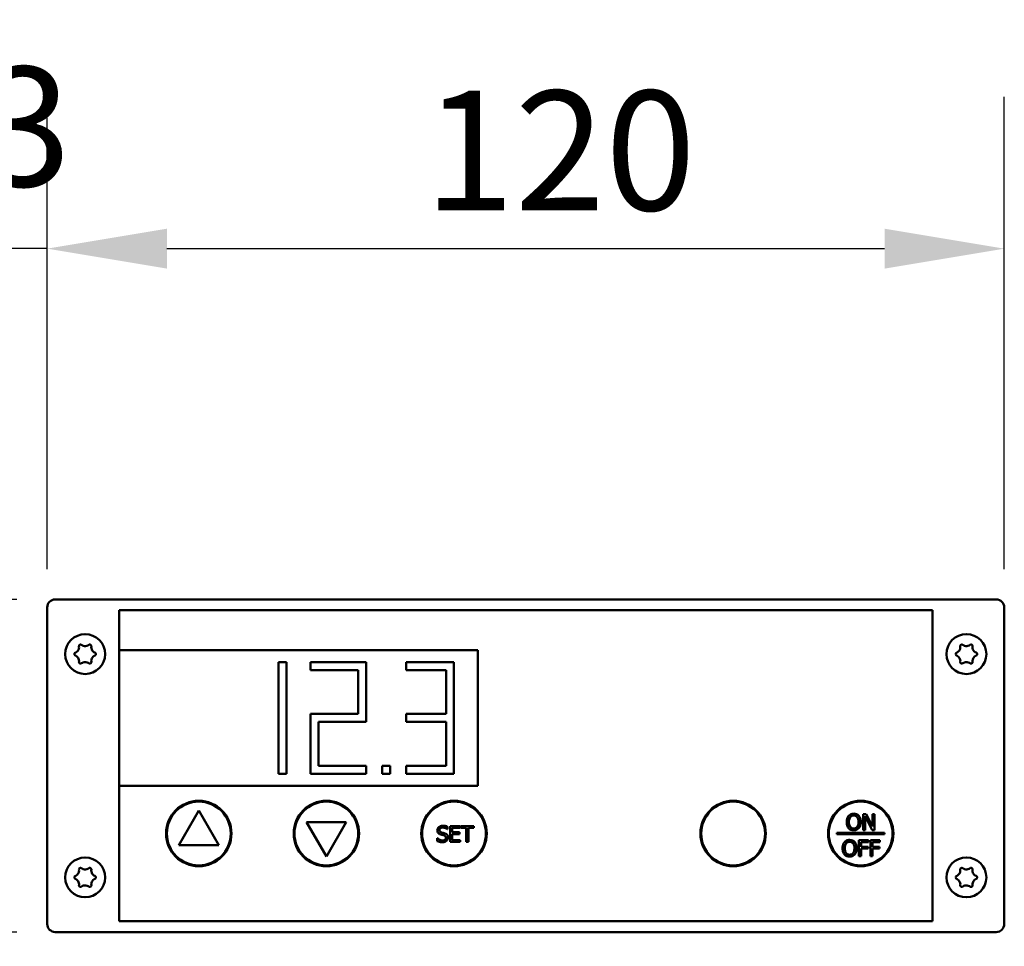
# Model space of a CAD drawing. Units: millimetres. Extents: x 0 to 2520, y 0 to 1782.
# Drawn here: x 296 to 419, y 1393 to 1510 of the extents above; entities that cross this region are included whole.
import ezdxf

# ---------------------------------------------------------------- set-up
doc = ezdxf.new("R2010")
doc.units = ezdxf.units.MM
doc.header["$LTSCALE"] = 6
doc.layers.add('Dimension (ISO)', color=7, linetype='Continuous', lineweight=25)
doc.layers.add('Visible (ISO)', color=7, linetype='Continuous', lineweight=50)
doc.styles.add('Note Text (DIN)', font='isocpeur.ttf')
doc.dimstyles.new('Bemaßung Höller', dxfattribs={"dimscale": 6, "dimtxt": 2.5, "dimasz": 2.5, "dimexe": 3.175, "dimexo": 0.8, "dimgap": 0.8, "dimtad": 1, "dimdec": 1, "dimrnd": 1e-08, "dimtxsty": 'Note Text (DIN)', "dimcen": 0.09, "dimdle": 10, "dimclrd": 256, "dimclre": 256, "dimclrt": 256, "dimadec": 1, "dimazin": 2, "dimtfac": 1, "dimtmove": 0, "dimatfit": 3, "dimfxl": 0, "dimtolj": 1, "dimtzin": 0, "dimlwd": -1, "dimlwe": -1, "dimarcsym": 0})

# ---------------------------------------------------------------- blocks, each defined once
blk = doc.blocks.new('*D11')
at = {"layer": 'Defpoints', "color": 0}
for p in [(186.14, 1436.93), (300.2, 1436.93), (300.2, 1395.23)]:
    blk.add_point(p, dxfattribs=at)
at = {"layer": 'Dimension (ISO)'}
for p, q in [((186.14, 1451.93), (186.14, 1466.93)), ((295.4, 1436.93), (167.09, 1436.93)), ((186.14, 1436.93), (186.14, 1421.93)), ((186.14, 1410.23), (186.14, 1421.93)), ((186.14, 1395.23), (186.14, 1410.23)), ((295.4, 1395.23), (167.09, 1395.23)), ((186.14, 1380.23), (186.14, 1365.23))]:
    blk.add_line(p, q, dxfattribs=at)
for points in [[(183.64, 1451.93), (188.64, 1451.93), (186.14, 1436.93)], [(183.64, 1380.23), (188.64, 1380.23), (186.14, 1395.23)]]:
    blk.add_solid(points, dxfattribs=at)
at = {"layer": 'Dimension (ISO)', "insert": (163.34, 1399.95), "char_height": 15, "attachment_point": 1, "rotation": 90, "style": 'Note Text (DIN)'}
blk.add_mtext('\\A1;41,7', dxfattribs=at)
blk = doc.blocks.new('*D12')
at = {"layer": 'Defpoints', "color": 0}
for p in [(186.14, 1608.58), (260.55, 1608.58), (300.2, 1436.93)]:
    blk.add_point(p, dxfattribs=at)
at = {"layer": 'Dimension (ISO)'}
for p, q in [((255.75, 1608.58), (167.09, 1608.58)), ((186.14, 1451.93), (186.14, 1593.58)), ((295.4, 1436.93), (167.09, 1436.93))]:
    blk.add_line(p, q, dxfattribs=at)
for points in [[(183.64, 1593.58), (188.64, 1593.58), (186.14, 1608.58)], [(183.64, 1451.93), (188.64, 1451.93), (186.14, 1436.93)]]:
    blk.add_solid(points, dxfattribs=at)
at = {"layer": 'Dimension (ISO)', "insert": (163.34, 1503.63), "char_height": 15, "attachment_point": 1, "rotation": 90, "style": 'Note Text (DIN)'}
blk.add_mtext('\\A1;171,7', dxfattribs=at)
blk = doc.blocks.new('*D13')
at = {"layer": 'Defpoints', "color": 0}
for p in [(257.95, 1480.92), (299.2, 1480.92), (299.2, 1435.93)]:
    blk.add_point(p, dxfattribs=at)
at = {"layer": 'Dimension (ISO)'}
for p, q in [((299.2, 1440.73), (299.2, 1499.97)), ((242.95, 1480.92), (227.95, 1480.92)), ((257.95, 1480.92), (272.95, 1480.92)), ((272.95, 1480.92), (284.2, 1480.92)), ((299.2, 1480.92), (284.2, 1480.92)), ((314.2, 1480.92), (329.2, 1480.92))]:
    blk.add_line(p, q, dxfattribs=at)
for points in [[(242.95, 1483.42), (242.95, 1478.42), (257.95, 1480.92)], [(314.2, 1483.42), (314.2, 1478.42), (299.2, 1480.92)]]:
    blk.add_solid(points, dxfattribs=at)
at = {"layer": 'Dimension (ISO)', "insert": (262.45, 1503.72), "char_height": 15, "attachment_point": 1, "style": 'Note Text (DIN)'}
blk.add_mtext('\\A1;41,3', dxfattribs=at)
blk = doc.blocks.new('*D14')
at = {"layer": 'Defpoints', "color": 0}
for p in [(419.2, 1480.92), (299.2, 1435.93), (419.2, 1435.93)]:
    blk.add_point(p, dxfattribs=at)
at = {"layer": 'Dimension (ISO)'}
for p, q in [((299.2, 1440.73), (299.2, 1499.97)), ((419.2, 1440.73), (419.2, 1499.97)), ((314.2, 1480.92), (404.2, 1480.92))]:
    blk.add_line(p, q, dxfattribs=at)
for points in [[(314.2, 1483.42), (314.2, 1478.42), (299.2, 1480.92)], [(404.2, 1483.42), (404.2, 1478.42), (419.2, 1480.92)]]:
    blk.add_solid(points, dxfattribs=at)
at = {"layer": 'Dimension (ISO)', "insert": (346.45, 1500.72), "char_height": 15, "attachment_point": 1, "style": 'Note Text (DIN)'}
blk.add_mtext('\\A1;120', dxfattribs=at)

msp = doc.modelspace()

# ---------------------------------------------------------------- linework, layer by layer
at = {"layer": 'Visible (ISO)'}
for p, q in [((299.2, 1435.93), (299.2, 1396.23)), ((418.2, 1436.93), (300.2, 1436.93)), ((419.2, 1396.23), (419.2, 1435.93)), ((308.2, 1435.58), (410.2, 1435.58)), ((308.2, 1396.58), (308.2, 1435.58)), ((410.2, 1435.58), (410.2, 1396.58)), ((308.2, 1430.58), (353.2, 1430.58)), ((353.2, 1430.58), (353.2, 1413.58)), ((328.2, 1429.08), (328.2, 1415.08)), ((329.2, 1429.08), (328.2, 1429.08)), ((329.2, 1415.08), (329.2, 1429.08)), ((332.2, 1429.08), (332.2, 1428.08)), ((339.2, 1429.08), (332.2, 1429.08)), ((339.2, 1421.58), (339.2, 1429.08)), ((344.2, 1429.08), (344.2, 1428.08)), ((350.2, 1429.08), (344.2, 1429.08)), ((350.2, 1415.08), (350.2, 1429.08)), ((332.2, 1428.08), (338.2, 1428.08)), ((338.2, 1428.08), (338.2, 1422.58)), ((344.2, 1428.08), (349.2, 1428.08)), ((349.2, 1428.08), (349.2, 1422.58)), ((332.2, 1422.58), (332.2, 1415.08)), ((338.2, 1422.58), (332.2, 1422.58)), ((344.2, 1422.58), (344.2, 1421.58)), ((349.2, 1422.58), (344.2, 1422.58)), ((333.2, 1421.58), (339.2, 1421.58)), ((333.2, 1416.08), (333.2, 1421.58)), ((344.2, 1421.58), (349.2, 1421.58)), ((349.2, 1421.58), (349.2, 1416.08)), ((339.2, 1416.08), (333.2, 1416.08)), ((339.2, 1415.08), (339.2, 1416.08)), ((341.2, 1416.08), (341.2, 1415.08)), ((342.2, 1416.08), (341.2, 1416.08)), ((342.2, 1415.08), (342.2, 1416.08)), ((344.2, 1416.08), (344.2, 1415.08)), ((349.2, 1416.08), (344.2, 1416.08)), ((328.2, 1415.08), (329.2, 1415.08)), ((332.2, 1415.08), (339.2, 1415.08)), ((341.2, 1415.08), (342.2, 1415.08)), ((344.2, 1415.08), (350.2, 1415.08)), ((353.2, 1413.58), (308.2, 1413.58)), ((318.2, 1410.47), (315.7, 1406.14)), ((320.7, 1406.14), (318.2, 1410.47)), ((401.87, 1410.02), (401.5, 1410.02)), ((401.5, 1410.02), (401.5, 1408.02)), ((402.68, 1408.44), (401.87, 1410.02)), ((402.93, 1410.02), (402.68, 1410.02)), ((402.68, 1410.02), (402.68, 1408.44)), ((402.93, 1408.02), (402.93, 1410.02)), ((336.7, 1409.02), (331.7, 1409.02)), ((331.7, 1409.02), (334.2, 1404.69)), ((334.2, 1404.69), (336.7, 1409.02)), ((401.74, 1409.75), (402.63, 1408.02)), ((401.74, 1408.02), (401.74, 1409.75)), ((349.36, 1408.11), (349.38, 1408.11)), ((349.38, 1408.11), (349.38, 1408.43)), ((350.98, 1408.52), (349.73, 1408.52)), ((349.73, 1408.52), (349.73, 1406.52)), ((349.99, 1407.74), (349.99, 1408.28)), ((349.99, 1408.28), (350.98, 1408.28)), ((350.91, 1407.74), (349.99, 1407.74)), ((349.99, 1407.5), (350.91, 1407.5)), ((349.99, 1406.76), (349.99, 1407.5)), ((350.91, 1407.5), (350.91, 1407.74)), ((350.98, 1408.28), (350.98, 1408.52)), ((352.67, 1408.52), (351.07, 1408.52)), ((351.07, 1408.52), (351.07, 1408.28)), ((351.07, 1408.28), (351.74, 1408.28)), ((351.74, 1408.28), (351.74, 1406.52)), ((352, 1406.52), (352, 1408.28)), ((352, 1408.28), (352.67, 1408.28)), ((352.67, 1408.28), (352.67, 1408.52)), ((398.2, 1407.68), (398.2, 1407.48)), ((404.2, 1407.68), (398.2, 1407.68)), ((398.2, 1407.48), (404.2, 1407.48)), ((401.5, 1408.02), (401.74, 1408.02)), ((402.63, 1408.02), (402.93, 1408.02)), ((404.2, 1407.48), (404.2, 1407.68)), ((348.1, 1406.98), (348.1, 1406.64)), ((348.12, 1406.98), (348.1, 1406.98)), ((349.73, 1406.52), (350.98, 1406.52)), ((350.98, 1406.76), (349.99, 1406.76)), ((350.98, 1406.52), (350.98, 1406.76)), ((351.74, 1406.52), (352, 1406.52)), ((402.18, 1406.73), (400.98, 1406.73)), ((400.98, 1406.73), (400.98, 1404.73)), ((401.25, 1405.93), (401.25, 1406.49)), ((401.25, 1406.49), (402.18, 1406.49)), ((402.18, 1406.49), (402.18, 1406.73)), ((403.61, 1406.73), (402.41, 1406.73)), ((402.41, 1406.73), (402.41, 1404.73)), ((402.68, 1405.93), (402.68, 1406.49)), ((402.68, 1406.49), (403.61, 1406.49)), ((403.61, 1406.49), (403.61, 1406.73)), ((315.7, 1406.14), (320.7, 1406.14)), ((402.14, 1405.93), (401.25, 1405.93)), ((401.25, 1404.73), (401.25, 1405.69)), ((401.25, 1405.69), (402.14, 1405.69)), ((402.14, 1405.69), (402.14, 1405.93)), ((403.57, 1405.93), (402.68, 1405.93)), ((402.68, 1404.73), (402.68, 1405.69)), ((402.68, 1405.69), (403.57, 1405.69)), ((403.57, 1405.69), (403.57, 1405.93)), ((400.98, 1404.73), (401.25, 1404.73)), ((402.41, 1404.73), (402.68, 1404.73)), ((410.2, 1396.58), (308.2, 1396.58)), ((300.2, 1395.23), (418.2, 1395.23))]:
    msp.add_line(p, q, dxfattribs=at)
for centre, radius in [((303.95, 1430.08), 2.5), ((414.45, 1430.08), 2.5), ((318.2, 1407.58), 4.1), ((318.2, 1407.58), 4), ((334.2, 1407.58), 4.1), ((334.2, 1407.58), 4), ((350.2, 1407.58), 4.1), ((350.2, 1407.58), 4), ((385.2, 1407.58), 4.1), ((385.2, 1407.58), 4), ((401.2, 1407.58), 4.1), ((401.2, 1407.58), 4), ((303.95, 1402.08), 2.5), ((414.45, 1402.08), 2.5)]:
    msp.add_circle(centre, radius, dxfattribs=at)
for centre, start, end in [((300.2, 1435.93), 90, 180), ((418.2, 1435.93), 0, 90), ((300.2, 1396.23), 180, 270), ((418.2, 1396.23), 270, 0)]:
    msp.add_arc(centre, 1, start, end, dxfattribs=at)
for points, knots in [([(302.73, 1430.26), (302.76, 1430.28), (302.79, 1430.29), (302.9, 1430.36), (302.98, 1430.43), (303.09, 1430.58), (303.14, 1430.67), (303.19, 1430.86), (303.19, 1430.96), (303.18, 1431.05)], [0.13687611, 0.13687611, 0.13687611, 0.13687611, 0.14640774, 0.14640774, 0.17498223, 0.17498223, 0.20306754, 0.20306754, 0.23115285, 0.23115285, 0.23115285, 0.23115285]), ([(303.18, 1431.05), (303.18, 1431.07), (303.18, 1431.1), (303.19, 1431.15), (303.2, 1431.18), (303.23, 1431.22), (303.25, 1431.24), (303.3, 1431.26), (303.33, 1431.27), (303.38, 1431.28), (303.4, 1431.28), (303.46, 1431.26), (303.48, 1431.25), (303.5, 1431.23), (303.5, 1431.23), (303.5, 1431.23)], [0, 0, 0, 0, 0.00767895, 0.00767895, 0.0153579, 0.0153579, 0.02287158, 0.02287158, 0.03038526, 0.03038526, 0.0380244, 0.0380244, 0.04566354, 0.04566354, 0.04575832, 0.04575832, 0.04575832, 0.04575832]), ([(303.5, 1431.23), (303.53, 1431.21), (303.55, 1431.2), (303.67, 1431.13), (303.77, 1431.1), (303.95, 1431.07), (304.05, 1431.08), (304.24, 1431.13), (304.33, 1431.18), (304.41, 1431.23)], [0.13687611, 0.13687611, 0.13687611, 0.13687611, 0.14640774, 0.14640774, 0.17498223, 0.17498223, 0.20306754, 0.20306754, 0.23115285, 0.23115285, 0.23115285, 0.23115285]), ([(304.41, 1431.23), (304.43, 1431.25), (304.45, 1431.26), (304.5, 1431.28), (304.53, 1431.28), (304.58, 1431.27), (304.6, 1431.26), (304.65, 1431.24), (304.67, 1431.22), (304.7, 1431.18), (304.71, 1431.15), (304.73, 1431.1), (304.73, 1431.08), (304.73, 1431.05), (304.73, 1431.05), (304.73, 1431.05)], [0, 0, 0, 0, 0.00767895, 0.00767895, 0.0153579, 0.0153579, 0.02287158, 0.02287158, 0.03038526, 0.03038526, 0.03798573, 0.03798573, 0.0455862, 0.0455862, 0.04575795, 0.04575795, 0.04575795, 0.04575795]), ([(304.73, 1431.05), (304.72, 1431.02), (304.72, 1430.98), (304.72, 1430.85), (304.74, 1430.75), (304.81, 1430.58), (304.87, 1430.49), (305.01, 1430.35), (305.09, 1430.3), (305.18, 1430.26)], [0.13687624, 0.13687624, 0.13687624, 0.13687624, 0.14640787, 0.14640787, 0.17498236, 0.17498236, 0.20306767, 0.20306767, 0.23115298, 0.23115298, 0.23115298, 0.23115298]), ([(413.23, 1430.26), (413.26, 1430.28), (413.29, 1430.29), (413.4, 1430.36), (413.48, 1430.43), (413.59, 1430.58), (413.64, 1430.67), (413.69, 1430.86), (413.69, 1430.96), (413.68, 1431.05)], [0.13687611, 0.13687611, 0.13687611, 0.13687611, 0.14640774, 0.14640774, 0.17498223, 0.17498223, 0.20306754, 0.20306754, 0.23115285, 0.23115285, 0.23115285, 0.23115285]), ([(413.68, 1431.05), (413.68, 1431.07), (413.68, 1431.1), (413.69, 1431.15), (413.7, 1431.18), (413.73, 1431.22), (413.75, 1431.24), (413.8, 1431.26), (413.83, 1431.27), (413.88, 1431.28), (413.9, 1431.28), (413.96, 1431.26), (413.98, 1431.25), (414, 1431.23), (414, 1431.23), (414, 1431.23)], [0, 0, 0, 0, 0.00767895, 0.00767895, 0.0153579, 0.0153579, 0.02287158, 0.02287158, 0.03038526, 0.03038526, 0.0380244, 0.0380244, 0.04566354, 0.04566354, 0.04575832, 0.04575832, 0.04575832, 0.04575832]), ([(414, 1431.23), (414.03, 1431.21), (414.05, 1431.2), (414.17, 1431.13), (414.27, 1431.1), (414.45, 1431.07), (414.55, 1431.08), (414.74, 1431.13), (414.83, 1431.18), (414.91, 1431.23)], [0.13687611, 0.13687611, 0.13687611, 0.13687611, 0.14640774, 0.14640774, 0.17498223, 0.17498223, 0.20306754, 0.20306754, 0.23115285, 0.23115285, 0.23115285, 0.23115285]), ([(414.91, 1431.23), (414.93, 1431.25), (414.95, 1431.26), (415, 1431.28), (415.03, 1431.28), (415.08, 1431.27), (415.1, 1431.26), (415.15, 1431.24), (415.17, 1431.22), (415.2, 1431.18), (415.21, 1431.15), (415.23, 1431.1), (415.23, 1431.08), (415.23, 1431.05), (415.23, 1431.05), (415.23, 1431.05)], [0, 0, 0, 0, 0.00767895, 0.00767895, 0.0153579, 0.0153579, 0.02287158, 0.02287158, 0.03038526, 0.03038526, 0.03798573, 0.03798573, 0.0455862, 0.0455862, 0.04575795, 0.04575795, 0.04575795, 0.04575795]), ([(415.23, 1431.05), (415.22, 1431.02), (415.22, 1430.98), (415.22, 1430.85), (415.24, 1430.75), (415.31, 1430.58), (415.37, 1430.49), (415.51, 1430.35), (415.59, 1430.3), (415.68, 1430.26)], [0.13687624, 0.13687624, 0.13687624, 0.13687624, 0.14640787, 0.14640787, 0.17498236, 0.17498236, 0.20306767, 0.20306767, 0.23115298, 0.23115298, 0.23115298, 0.23115298]), ([(302.73, 1429.89), (302.7, 1429.9), (302.68, 1429.92), (302.64, 1429.96), (302.63, 1429.98), (302.61, 1430.03), (302.6, 1430.05), (302.6, 1430.11), (302.61, 1430.13), (302.63, 1430.18), (302.64, 1430.2), (302.68, 1430.24), (302.7, 1430.25), (302.73, 1430.26), (302.73, 1430.26), (302.73, 1430.26)], [0, 0, 0, 0, 0.00767895, 0.00767895, 0.0153579, 0.0153579, 0.02287158, 0.02287158, 0.03038526, 0.03038526, 0.03798573, 0.03798573, 0.0455862, 0.0455862, 0.04575795, 0.04575795, 0.04575795, 0.04575795]), ([(303.18, 1429.11), (303.18, 1429.14), (303.19, 1429.18), (303.19, 1429.31), (303.17, 1429.41), (303.09, 1429.58), (303.04, 1429.67), (302.9, 1429.81), (302.81, 1429.86), (302.73, 1429.89)], [0.13687611, 0.13687611, 0.13687611, 0.13687611, 0.14640774, 0.14640774, 0.17498223, 0.17498223, 0.20306754, 0.20306754, 0.23115285, 0.23115285, 0.23115285, 0.23115285]), ([(305.18, 1429.89), (305.15, 1429.88), (305.12, 1429.87), (305, 1429.8), (304.93, 1429.73), (304.81, 1429.58), (304.77, 1429.49), (304.72, 1429.3), (304.71, 1429.2), (304.73, 1429.11)], [0.13687611, 0.13687611, 0.13687611, 0.13687611, 0.14640774, 0.14640774, 0.17498223, 0.17498223, 0.20306754, 0.20306754, 0.23115285, 0.23115285, 0.23115285, 0.23115285]), ([(305.18, 1430.26), (305.2, 1430.26), (305.23, 1430.24), (305.26, 1430.2), (305.28, 1430.18), (305.3, 1430.13), (305.3, 1430.11), (305.3, 1430.05), (305.3, 1430.03), (305.28, 1429.98), (305.26, 1429.96), (305.23, 1429.92), (305.2, 1429.91), (305.18, 1429.9), (305.18, 1429.9), (305.18, 1429.89)], [0, 0, 0, 0, 0.00767895, 0.00767895, 0.0153579, 0.0153579, 0.02287158, 0.02287158, 0.03038526, 0.03038526, 0.03798573, 0.03798573, 0.0455862, 0.0455862, 0.04575795, 0.04575795, 0.04575795, 0.04575795]), ([(413.23, 1429.89), (413.2, 1429.9), (413.18, 1429.92), (413.14, 1429.96), (413.13, 1429.98), (413.11, 1430.03), (413.1, 1430.05), (413.1, 1430.11), (413.11, 1430.13), (413.13, 1430.18), (413.14, 1430.2), (413.18, 1430.24), (413.2, 1430.25), (413.23, 1430.26), (413.23, 1430.26), (413.23, 1430.26)], [0, 0, 0, 0, 0.00767895, 0.00767895, 0.0153579, 0.0153579, 0.02287158, 0.02287158, 0.03038526, 0.03038526, 0.03798573, 0.03798573, 0.0455862, 0.0455862, 0.04575795, 0.04575795, 0.04575795, 0.04575795]), ([(413.68, 1429.11), (413.68, 1429.14), (413.69, 1429.18), (413.69, 1429.31), (413.67, 1429.41), (413.59, 1429.58), (413.54, 1429.67), (413.4, 1429.81), (413.31, 1429.86), (413.23, 1429.89)], [0.13687611, 0.13687611, 0.13687611, 0.13687611, 0.14640774, 0.14640774, 0.17498223, 0.17498223, 0.20306754, 0.20306754, 0.23115285, 0.23115285, 0.23115285, 0.23115285]), ([(415.68, 1429.89), (415.65, 1429.88), (415.62, 1429.87), (415.5, 1429.8), (415.43, 1429.73), (415.31, 1429.58), (415.27, 1429.49), (415.22, 1429.3), (415.21, 1429.2), (415.23, 1429.11)], [0.13687611, 0.13687611, 0.13687611, 0.13687611, 0.14640774, 0.14640774, 0.17498223, 0.17498223, 0.20306754, 0.20306754, 0.23115285, 0.23115285, 0.23115285, 0.23115285]), ([(415.68, 1430.26), (415.7, 1430.26), (415.73, 1430.24), (415.76, 1430.2), (415.78, 1430.18), (415.8, 1430.13), (415.8, 1430.11), (415.8, 1430.05), (415.8, 1430.03), (415.78, 1429.98), (415.76, 1429.96), (415.73, 1429.92), (415.7, 1429.91), (415.68, 1429.9), (415.68, 1429.9), (415.68, 1429.89)], [0, 0, 0, 0, 0.00767895, 0.00767895, 0.0153579, 0.0153579, 0.02287158, 0.02287158, 0.03038526, 0.03038526, 0.03798573, 0.03798573, 0.0455862, 0.0455862, 0.04575795, 0.04575795, 0.04575795, 0.04575795]), ([(303.5, 1428.93), (303.48, 1428.91), (303.46, 1428.9), (303.4, 1428.88), (303.38, 1428.88), (303.33, 1428.89), (303.3, 1428.9), (303.25, 1428.92), (303.23, 1428.94), (303.2, 1428.98), (303.19, 1429.01), (303.18, 1429.06), (303.18, 1429.08), (303.18, 1429.11), (303.18, 1429.11), (303.18, 1429.11)], [0, 0, 0, 0, 0.00767895, 0.00767895, 0.0153579, 0.0153579, 0.02287158, 0.02287158, 0.03038526, 0.03038526, 0.03798573, 0.03798573, 0.0455862, 0.0455862, 0.04575795, 0.04575795, 0.04575795, 0.04575795]), ([(304.41, 1428.93), (304.38, 1428.95), (304.35, 1428.96), (304.24, 1429.03), (304.14, 1429.06), (303.95, 1429.09), (303.85, 1429.08), (303.66, 1429.03), (303.57, 1428.98), (303.5, 1428.93)], [0.13687611, 0.13687611, 0.13687611, 0.13687611, 0.14640774, 0.14640774, 0.17498223, 0.17498223, 0.20306754, 0.20306754, 0.23115285, 0.23115285, 0.23115285, 0.23115285]), ([(304.73, 1429.11), (304.73, 1429.09), (304.73, 1429.06), (304.71, 1429.01), (304.7, 1428.98), (304.67, 1428.94), (304.65, 1428.92), (304.6, 1428.9), (304.58, 1428.89), (304.53, 1428.88), (304.5, 1428.88), (304.45, 1428.9), (304.43, 1428.91), (304.41, 1428.93), (304.41, 1428.93), (304.41, 1428.93)], [0, 0, 0, 0, 0.00767895, 0.00767895, 0.0153579, 0.0153579, 0.02287158, 0.02287158, 0.03038526, 0.03038526, 0.0380244, 0.0380244, 0.04566354, 0.04566354, 0.04575832, 0.04575832, 0.04575832, 0.04575832]), ([(414, 1428.93), (413.98, 1428.91), (413.96, 1428.9), (413.9, 1428.88), (413.88, 1428.88), (413.83, 1428.89), (413.8, 1428.9), (413.75, 1428.92), (413.73, 1428.94), (413.7, 1428.98), (413.69, 1429.01), (413.68, 1429.06), (413.68, 1429.08), (413.68, 1429.11), (413.68, 1429.11), (413.68, 1429.11)], [0, 0, 0, 0, 0.00767895, 0.00767895, 0.0153579, 0.0153579, 0.02287158, 0.02287158, 0.03038526, 0.03038526, 0.03798573, 0.03798573, 0.0455862, 0.0455862, 0.04575795, 0.04575795, 0.04575795, 0.04575795]), ([(414.91, 1428.93), (414.88, 1428.95), (414.85, 1428.96), (414.74, 1429.03), (414.64, 1429.06), (414.45, 1429.09), (414.35, 1429.08), (414.16, 1429.03), (414.07, 1428.98), (414, 1428.93)], [0.13687611, 0.13687611, 0.13687611, 0.13687611, 0.14640774, 0.14640774, 0.17498223, 0.17498223, 0.20306754, 0.20306754, 0.23115285, 0.23115285, 0.23115285, 0.23115285]), ([(415.23, 1429.11), (415.23, 1429.09), (415.23, 1429.06), (415.21, 1429.01), (415.2, 1428.98), (415.17, 1428.94), (415.15, 1428.92), (415.1, 1428.9), (415.08, 1428.89), (415.03, 1428.88), (415, 1428.88), (414.95, 1428.9), (414.93, 1428.91), (414.91, 1428.93), (414.91, 1428.93), (414.91, 1428.93)], [0, 0, 0, 0, 0.00767895, 0.00767895, 0.0153579, 0.0153579, 0.02287158, 0.02287158, 0.03038526, 0.03038526, 0.0380244, 0.0380244, 0.04566354, 0.04566354, 0.04575832, 0.04575832, 0.04575832, 0.04575832]), ([(400.32, 1410.07), (400.25, 1410.07), (400.18, 1410.06), (400.04, 1410.03), (399.98, 1410.01), (399.82, 1409.93), (399.74, 1409.87), (399.68, 1409.79)], [-0.07237029, -0.07237029, -0.07237029, -0.07237029, -0.05097542, -0.05097542, -0.03086017, -0.03086017, 0, 0, 0, 0]), ([(400.97, 1409.79), (400.93, 1409.84), (400.88, 1409.88), (400.77, 1409.95), (400.72, 1409.98), (400.56, 1410.05), (400.44, 1410.07), (400.32, 1410.07)], [-0.06104746, -0.06104746, -0.06104746, -0.06104746, -0.05015067, -0.05015067, -0.03671881, -0.03671881, 0, 0, 0, 0]), ([(399.68, 1409.79), (399.6, 1409.7), (399.54, 1409.59), (399.48, 1409.39), (399.44, 1409.25), (399.44, 1409.02)], [-0.17858, -0.17858, -0.17858, -0.17858, -0.0681159, -0.0681159, 0, 0, 0, 0]), ([(399.44, 1409.02), (399.44, 1408.85), (399.46, 1408.68), (399.56, 1408.42), (399.61, 1408.33), (399.68, 1408.25)], [-0.08250718, -0.08250718, -0.08250718, -0.08250718, -0.03136334, -0.03136334, 0, 0, 0, 0]), ([(399.71, 1409.02), (399.71, 1409.13), (399.72, 1409.28), (399.8, 1409.5), (399.83, 1409.57), (399.88, 1409.63)], [-0.06924839, -0.06924839, -0.06924839, -0.06924839, -0.02299786, -0.02299786, 0, 0, 0, 0]), ([(400.32, 1408.21), (400.28, 1408.21), (400.23, 1408.22), (400.15, 1408.23), (400.11, 1408.25), (400.01, 1408.29), (399.95, 1408.34), (399.84, 1408.46), (399.8, 1408.54), (399.73, 1408.74), (399.71, 1408.89), (399.71, 1409.02)], [-0.1046669, -0.1046669, -0.1046669, -0.1046669, -0.093553, -0.093553, -0.0830988, -0.0830988, -0.065196, -0.065196, -0.0411098, -0.0411098, 0, 0, 0, 0]), ([(399.88, 1409.63), (399.91, 1409.66), (399.94, 1409.7), (400.02, 1409.76), (400.06, 1409.78), (400.16, 1409.82), (400.24, 1409.84), (400.32, 1409.84)], [-0.04346079, -0.04346079, -0.04346079, -0.04346079, -0.03434039, -0.03434039, -0.02396723, -0.02396723, 0, 0, 0, 0]), ([(400.32, 1409.84), (400.37, 1409.84), (400.43, 1409.83), (400.52, 1409.81), (400.57, 1409.79), (400.67, 1409.73), (400.72, 1409.68), (400.76, 1409.63)], [-0.05111988, -0.05111988, -0.05111988, -0.05111988, -0.03544373, -0.03544373, -0.02077812, -0.02077812, 0, 0, 0, 0]), ([(400.93, 1409.02), (400.93, 1408.94), (400.92, 1408.85), (400.89, 1408.69), (400.87, 1408.62), (400.8, 1408.46), (400.75, 1408.4), (400.66, 1408.32), (400.61, 1408.28), (400.48, 1408.22), (400.4, 1408.21), (400.32, 1408.21)], [-0.08297407, -0.08297407, -0.08297407, -0.08297407, -0.07012566, -0.07012566, -0.05915092, -0.05915092, -0.04339649, -0.04339649, -0.02321392, -0.02321392, 0, 0, 0, 0]), ([(400.76, 1409.63), (400.83, 1409.54), (400.87, 1409.43), (400.92, 1409.26), (400.93, 1409.14), (400.93, 1409.02)], [-0.05329082, -0.05329082, -0.05329082, -0.05329082, -0.03513355, -0.03513355, 0, 0, 0, 0]), ([(401.21, 1409.02), (401.21, 1409.25), (401.17, 1409.41), (401.09, 1409.62), (401.04, 1409.71), (400.97, 1409.79)], [-0.06792262, -0.06792262, -0.06792262, -0.06792262, -0.03235983, -0.03235983, 0, 0, 0, 0]), ([(400.97, 1408.25), (401.01, 1408.3), (401.04, 1408.35), (401.1, 1408.46), (401.12, 1408.52), (401.18, 1408.69), (401.21, 1408.83), (401.21, 1409.02)], [-0.1257272, -0.1257272, -0.1257272, -0.1257272, -0.0931846, -0.0931846, -0.0580725, -0.0580725, 0, 0, 0, 0]), ([(348.78, 1408.56), (348.73, 1408.56), (348.67, 1408.55), (348.56, 1408.53), (348.51, 1408.51), (348.36, 1408.45), (348.3, 1408.39), (348.21, 1408.3), (348.18, 1408.25), (348.12, 1408.12), (348.11, 1408.06), (348.11, 1407.98)], [-0.07827084, -0.07827084, -0.07827084, -0.07827084, -0.06815264, -0.06815264, -0.05879214, -0.05879214, -0.04103449, -0.04103449, -0.02122622, -0.02122622, 0, 0, 0, 0]), ([(348.11, 1407.98), (348.11, 1407.88), (348.13, 1407.81), (348.17, 1407.72), (348.2, 1407.67), (348.24, 1407.62)], [-0.02928318, -0.02928318, -0.02928318, -0.02928318, -0.0183937, -0.0183937, 0, 0, 0, 0]), ([(348.24, 1407.62), (348.28, 1407.58), (348.33, 1407.54), (348.41, 1407.5), (348.47, 1407.47), (348.57, 1407.45)], [-0.09106854, -0.09106854, -0.09106854, -0.09106854, -0.03055657, -0.03055657, 0, 0, 0, 0]), ([(348.39, 1408.01), (348.39, 1408.03), (348.39, 1408.05), (348.4, 1408.09), (348.4, 1408.11), (348.43, 1408.16), (348.45, 1408.19), (348.5, 1408.24), (348.54, 1408.27), (348.66, 1408.32), (348.73, 1408.33), (348.8, 1408.33)], [-0.07187434, -0.07187434, -0.07187434, -0.07187434, -0.06300057, -0.06300057, -0.05455852, -0.05455852, -0.03855695, -0.03855695, -0.0209768, -0.0209768, 0, 0, 0, 0]), ([(348.65, 1407.7), (348.61, 1407.71), (348.58, 1407.72), (348.51, 1407.76), (348.49, 1407.78), (348.45, 1407.82), (348.43, 1407.85), (348.39, 1407.92), (348.39, 1407.97), (348.39, 1408.01)], [-0.05984021, -0.05984021, -0.05984021, -0.05984021, -0.04165454, -0.04165454, -0.02558801, -0.02558801, -0.01309878, -0.01309878, 0, 0, 0, 0]), ([(348.57, 1407.45), (348.63, 1407.43), (348.7, 1407.41), (348.82, 1407.39), (348.88, 1407.37), (348.93, 1407.36)], [-0.03630171, -0.03630171, -0.03630171, -0.03630171, -0.01749298, -0.01749298, 0, 0, 0, 0]), ([(349.06, 1407.6), (349, 1407.62), (348.92, 1407.63), (348.83, 1407.65), (348.73, 1407.68), (348.65, 1407.7)], [-0.1038581, -0.1038581, -0.1038581, -0.1038581, -0.0263228, -0.0263228, 0, 0, 0, 0]), ([(349.38, 1408.43), (349.29, 1408.47), (349.2, 1408.5), (349.04, 1408.54), (348.93, 1408.56), (348.78, 1408.56)], [-0.1103266, -0.1103266, -0.1103266, -0.1103266, -0.0441191, -0.0441191, 0, 0, 0, 0]), ([(348.8, 1408.33), (348.86, 1408.33), (348.91, 1408.32), (349.04, 1408.29), (349.09, 1408.27), (349.21, 1408.22), (349.29, 1408.17), (349.36, 1408.11)], [-0.047283, -0.047283, -0.047283, -0.047283, -0.03858517, -0.03858517, -0.02734952, -0.02734952, 0, 0, 0, 0]), ([(349.46, 1407.09), (349.46, 1407.14), (349.45, 1407.19), (349.43, 1407.28), (349.41, 1407.32), (349.36, 1407.42), (349.31, 1407.46), (349.22, 1407.54), (349.14, 1407.57), (349.06, 1407.6)], [-0.05364157, -0.05364157, -0.05364157, -0.05364157, -0.04523419, -0.04523419, -0.03746404, -0.03746404, -0.02458504, -0.02458504, 0, 0, 0, 0]), ([(399.68, 1408.25), (399.71, 1408.21), (399.76, 1408.17), (399.85, 1408.1), (399.9, 1408.07), (400.07, 1408), (400.2, 1407.98), (400.32, 1407.98)], [-0.07478682, -0.07478682, -0.07478682, -0.07478682, -0.05553101, -0.05553101, -0.03710016, -0.03710016, 0, 0, 0, 0]), ([(400.32, 1407.98), (400.39, 1407.98), (400.46, 1407.99), (400.6, 1408.02), (400.66, 1408.04), (400.82, 1408.11), (400.9, 1408.18), (400.97, 1408.25)], [-0.07278497, -0.07278497, -0.07278497, -0.07278497, -0.05125065, -0.05125065, -0.03112203, -0.03112203, 0, 0, 0, 0]), ([(348.1, 1406.64), (348.19, 1406.6), (348.29, 1406.56), (348.43, 1406.52), (348.54, 1406.49), (348.75, 1406.49)], [-0.2082667, -0.2082667, -0.2082667, -0.2082667, -0.0636529, -0.0636529, 0, 0, 0, 0]), ([(348.73, 1406.72), (348.62, 1406.72), (348.52, 1406.74), (348.34, 1406.81), (348.23, 1406.87), (348.12, 1406.98)], [-0.1173447, -0.1173447, -0.1173447, -0.1173447, -0.0475539, -0.0475539, 0, 0, 0, 0]), ([(349.18, 1407.05), (349.18, 1407.03), (349.18, 1407), (349.17, 1406.95), (349.16, 1406.93), (349.13, 1406.88), (349.11, 1406.85), (349.05, 1406.79), (349.02, 1406.77), (348.89, 1406.72), (348.81, 1406.72), (348.73, 1406.72)], [-0.084426, -0.084426, -0.084426, -0.084426, -0.07207969, -0.07207969, -0.06044638, -0.06044638, -0.04052077, -0.04052077, -0.0223649, -0.0223649, 0, 0, 0, 0]), ([(348.75, 1406.49), (348.86, 1406.49), (348.97, 1406.5), (349.1, 1406.55), (349.18, 1406.58), (349.27, 1406.67)], [-0.1186573, -0.1186573, -0.1186573, -0.1186573, -0.0368918, -0.0368918, 0, 0, 0, 0]), ([(348.93, 1407.36), (348.97, 1407.35), (349, 1407.33), (349.06, 1407.3), (349.08, 1407.28), (349.12, 1407.25), (349.14, 1407.22), (349.17, 1407.14), (349.18, 1407.09), (349.18, 1407.05)], [-0.06022465, -0.06022465, -0.06022465, -0.06022465, -0.04176363, -0.04176363, -0.02594861, -0.02594861, -0.01333678, -0.01333678, 0, 0, 0, 0]), ([(349.27, 1406.67), (349.3, 1406.69), (349.33, 1406.73), (349.38, 1406.79), (349.4, 1406.83), (349.44, 1406.94), (349.46, 1407.01), (349.46, 1407.09)], [-0.04800029, -0.04800029, -0.04800029, -0.04800029, -0.0357733, -0.0357733, -0.0232078, -0.0232078, 0, 0, 0, 0]), ([(399.16, 1406.5), (399.08, 1406.41), (399.02, 1406.29), (398.96, 1406.1), (398.92, 1405.96), (398.92, 1405.73)], [-0.17858, -0.17858, -0.17858, -0.17858, -0.0681159, -0.0681159, 0, 0, 0, 0]), ([(399.8, 1406.77), (399.73, 1406.77), (399.66, 1406.77), (399.52, 1406.74), (399.46, 1406.72), (399.31, 1406.64), (399.23, 1406.58), (399.16, 1406.5)], [-0.07237029, -0.07237029, -0.07237029, -0.07237029, -0.05097542, -0.05097542, -0.03086017, -0.03086017, 0, 0, 0, 0]), ([(399.2, 1405.73), (399.2, 1405.84), (399.21, 1405.99), (399.28, 1406.2), (399.31, 1406.27), (399.36, 1406.34)], [-0.06924839, -0.06924839, -0.06924839, -0.06924839, -0.02299786, -0.02299786, 0, 0, 0, 0]), ([(399.36, 1406.34), (399.39, 1406.37), (399.42, 1406.41), (399.5, 1406.47), (399.54, 1406.49), (399.65, 1406.53), (399.73, 1406.54), (399.81, 1406.54)], [-0.04346079, -0.04346079, -0.04346079, -0.04346079, -0.03434039, -0.03434039, -0.02396723, -0.02396723, 0, 0, 0, 0]), ([(400.45, 1406.5), (400.41, 1406.55), (400.37, 1406.59), (400.26, 1406.66), (400.2, 1406.69), (400.05, 1406.75), (399.93, 1406.77), (399.8, 1406.77)], [-0.06104746, -0.06104746, -0.06104746, -0.06104746, -0.05015067, -0.05015067, -0.03671881, -0.03671881, 0, 0, 0, 0]), ([(399.81, 1406.54), (399.86, 1406.54), (399.91, 1406.54), (400.01, 1406.51), (400.05, 1406.49), (400.16, 1406.44), (400.21, 1406.39), (400.25, 1406.34)], [-0.05111988, -0.05111988, -0.05111988, -0.05111988, -0.03544373, -0.03544373, -0.02077812, -0.02077812, 0, 0, 0, 0]), ([(400.25, 1406.34), (400.32, 1406.24), (400.35, 1406.14), (400.4, 1405.97), (400.41, 1405.85), (400.41, 1405.73)], [-0.05329082, -0.05329082, -0.05329082, -0.05329082, -0.03513355, -0.03513355, 0, 0, 0, 0]), ([(400.69, 1405.73), (400.69, 1405.96), (400.65, 1406.11), (400.57, 1406.33), (400.52, 1406.42), (400.45, 1406.5)], [-0.06792262, -0.06792262, -0.06792262, -0.06792262, -0.03235983, -0.03235983, 0, 0, 0, 0]), ([(398.92, 1405.73), (398.92, 1405.56), (398.94, 1405.39), (399.04, 1405.13), (399.09, 1405.04), (399.16, 1404.96)], [-0.08250718, -0.08250718, -0.08250718, -0.08250718, -0.03136334, -0.03136334, 0, 0, 0, 0]), ([(399.16, 1404.96), (399.2, 1404.92), (399.24, 1404.88), (399.34, 1404.81), (399.39, 1404.78), (399.56, 1404.71), (399.68, 1404.69), (399.8, 1404.69)], [-0.07478682, -0.07478682, -0.07478682, -0.07478682, -0.05553101, -0.05553101, -0.03710016, -0.03710016, 0, 0, 0, 0]), ([(399.81, 1404.92), (399.76, 1404.92), (399.72, 1404.92), (399.63, 1404.94), (399.6, 1404.95), (399.49, 1405), (399.44, 1405.04), (399.33, 1405.17), (399.29, 1405.24), (399.21, 1405.45), (399.2, 1405.59), (399.2, 1405.73)], [-0.1046669, -0.1046669, -0.1046669, -0.1046669, -0.093553, -0.093553, -0.0830988, -0.0830988, -0.065196, -0.065196, -0.0411098, -0.0411098, 0, 0, 0, 0]), ([(399.8, 1404.69), (399.88, 1404.69), (399.95, 1404.69), (400.08, 1404.72), (400.15, 1404.75), (400.3, 1404.82), (400.38, 1404.88), (400.45, 1404.96)], [-0.07278497, -0.07278497, -0.07278497, -0.07278497, -0.05125065, -0.05125065, -0.03112203, -0.03112203, 0, 0, 0, 0]), ([(400.41, 1405.73), (400.41, 1405.64), (400.41, 1405.56), (400.38, 1405.4), (400.36, 1405.33), (400.28, 1405.17), (400.23, 1405.11), (400.15, 1405.02), (400.09, 1404.99), (399.96, 1404.93), (399.88, 1404.92), (399.81, 1404.92)], [-0.08297407, -0.08297407, -0.08297407, -0.08297407, -0.07012566, -0.07012566, -0.05915092, -0.05915092, -0.04339649, -0.04339649, -0.02321392, -0.02321392, 0, 0, 0, 0]), ([(400.45, 1404.96), (400.49, 1405.01), (400.52, 1405.06), (400.58, 1405.17), (400.61, 1405.23), (400.66, 1405.39), (400.69, 1405.54), (400.69, 1405.73)], [-0.1257272, -0.1257272, -0.1257272, -0.1257272, -0.0931846, -0.0931846, -0.0580725, -0.0580725, 0, 0, 0, 0]), ([(302.73, 1402.26), (302.76, 1402.28), (302.79, 1402.29), (302.9, 1402.36), (302.98, 1402.43), (303.09, 1402.58), (303.14, 1402.67), (303.19, 1402.86), (303.19, 1402.96), (303.18, 1403.05)], [0.13687611, 0.13687611, 0.13687611, 0.13687611, 0.14640774, 0.14640774, 0.17498223, 0.17498223, 0.20306754, 0.20306754, 0.23115285, 0.23115285, 0.23115285, 0.23115285]), ([(303.18, 1403.05), (303.18, 1403.07), (303.18, 1403.1), (303.19, 1403.15), (303.2, 1403.18), (303.23, 1403.22), (303.25, 1403.24), (303.3, 1403.26), (303.33, 1403.27), (303.38, 1403.28), (303.4, 1403.28), (303.46, 1403.26), (303.48, 1403.25), (303.5, 1403.23), (303.5, 1403.23), (303.5, 1403.23)], [0, 0, 0, 0, 0.00767895, 0.00767895, 0.0153579, 0.0153579, 0.02287158, 0.02287158, 0.03038526, 0.03038526, 0.0380244, 0.0380244, 0.04566354, 0.04566354, 0.04575832, 0.04575832, 0.04575832, 0.04575832]), ([(303.5, 1403.23), (303.53, 1403.21), (303.55, 1403.2), (303.67, 1403.13), (303.77, 1403.1), (303.95, 1403.07), (304.05, 1403.08), (304.24, 1403.13), (304.33, 1403.18), (304.41, 1403.23)], [0.13687611, 0.13687611, 0.13687611, 0.13687611, 0.14640774, 0.14640774, 0.17498223, 0.17498223, 0.20306754, 0.20306754, 0.23115285, 0.23115285, 0.23115285, 0.23115285]), ([(304.41, 1403.23), (304.43, 1403.25), (304.45, 1403.26), (304.5, 1403.28), (304.53, 1403.28), (304.58, 1403.27), (304.6, 1403.26), (304.65, 1403.24), (304.67, 1403.22), (304.7, 1403.18), (304.71, 1403.15), (304.73, 1403.1), (304.73, 1403.08), (304.73, 1403.05), (304.73, 1403.05), (304.73, 1403.05)], [0, 0, 0, 0, 0.00767895, 0.00767895, 0.0153579, 0.0153579, 0.02287158, 0.02287158, 0.03038526, 0.03038526, 0.03798573, 0.03798573, 0.0455862, 0.0455862, 0.04575795, 0.04575795, 0.04575795, 0.04575795]), ([(304.73, 1403.05), (304.72, 1403.02), (304.72, 1402.98), (304.72, 1402.85), (304.74, 1402.75), (304.81, 1402.58), (304.87, 1402.49), (305.01, 1402.35), (305.09, 1402.3), (305.18, 1402.26)], [0.13687624, 0.13687624, 0.13687624, 0.13687624, 0.14640787, 0.14640787, 0.17498236, 0.17498236, 0.20306767, 0.20306767, 0.23115298, 0.23115298, 0.23115298, 0.23115298]), ([(413.23, 1402.26), (413.26, 1402.28), (413.29, 1402.29), (413.4, 1402.36), (413.48, 1402.43), (413.59, 1402.58), (413.64, 1402.67), (413.69, 1402.86), (413.69, 1402.96), (413.68, 1403.05)], [0.13687611, 0.13687611, 0.13687611, 0.13687611, 0.14640774, 0.14640774, 0.17498223, 0.17498223, 0.20306754, 0.20306754, 0.23115285, 0.23115285, 0.23115285, 0.23115285]), ([(413.68, 1403.05), (413.68, 1403.07), (413.68, 1403.1), (413.69, 1403.15), (413.7, 1403.18), (413.73, 1403.22), (413.75, 1403.24), (413.8, 1403.26), (413.83, 1403.27), (413.88, 1403.28), (413.9, 1403.28), (413.96, 1403.26), (413.98, 1403.25), (414, 1403.23), (414, 1403.23), (414, 1403.23)], [0, 0, 0, 0, 0.00767895, 0.00767895, 0.0153579, 0.0153579, 0.02287158, 0.02287158, 0.03038526, 0.03038526, 0.0380244, 0.0380244, 0.04566354, 0.04566354, 0.04575832, 0.04575832, 0.04575832, 0.04575832]), ([(414, 1403.23), (414.03, 1403.21), (414.05, 1403.2), (414.17, 1403.13), (414.27, 1403.1), (414.45, 1403.07), (414.55, 1403.08), (414.74, 1403.13), (414.83, 1403.18), (414.91, 1403.23)], [0.13687611, 0.13687611, 0.13687611, 0.13687611, 0.14640774, 0.14640774, 0.17498223, 0.17498223, 0.20306754, 0.20306754, 0.23115285, 0.23115285, 0.23115285, 0.23115285]), ([(414.91, 1403.23), (414.93, 1403.25), (414.95, 1403.26), (415, 1403.28), (415.03, 1403.28), (415.08, 1403.27), (415.1, 1403.26), (415.15, 1403.24), (415.17, 1403.22), (415.2, 1403.18), (415.21, 1403.15), (415.23, 1403.1), (415.23, 1403.08), (415.23, 1403.05), (415.23, 1403.05), (415.23, 1403.05)], [0, 0, 0, 0, 0.00767895, 0.00767895, 0.0153579, 0.0153579, 0.02287158, 0.02287158, 0.03038526, 0.03038526, 0.03798573, 0.03798573, 0.0455862, 0.0455862, 0.04575795, 0.04575795, 0.04575795, 0.04575795]), ([(415.23, 1403.05), (415.22, 1403.02), (415.22, 1402.98), (415.22, 1402.85), (415.24, 1402.75), (415.31, 1402.58), (415.37, 1402.49), (415.51, 1402.35), (415.59, 1402.3), (415.68, 1402.26)], [0.13687624, 0.13687624, 0.13687624, 0.13687624, 0.14640787, 0.14640787, 0.17498236, 0.17498236, 0.20306767, 0.20306767, 0.23115298, 0.23115298, 0.23115298, 0.23115298]), ([(302.73, 1401.89), (302.7, 1401.9), (302.68, 1401.92), (302.64, 1401.96), (302.63, 1401.98), (302.61, 1402.03), (302.6, 1402.05), (302.6, 1402.11), (302.61, 1402.13), (302.63, 1402.18), (302.64, 1402.2), (302.68, 1402.24), (302.7, 1402.25), (302.73, 1402.26), (302.73, 1402.26), (302.73, 1402.26)], [0, 0, 0, 0, 0.00767895, 0.00767895, 0.0153579, 0.0153579, 0.02287158, 0.02287158, 0.03038526, 0.03038526, 0.03798573, 0.03798573, 0.0455862, 0.0455862, 0.04575795, 0.04575795, 0.04575795, 0.04575795]), ([(303.18, 1401.11), (303.18, 1401.14), (303.19, 1401.18), (303.19, 1401.31), (303.17, 1401.41), (303.09, 1401.58), (303.04, 1401.67), (302.9, 1401.81), (302.81, 1401.86), (302.73, 1401.89)], [0.13687611, 0.13687611, 0.13687611, 0.13687611, 0.14640774, 0.14640774, 0.17498223, 0.17498223, 0.20306754, 0.20306754, 0.23115285, 0.23115285, 0.23115285, 0.23115285]), ([(305.18, 1401.89), (305.15, 1401.88), (305.12, 1401.87), (305, 1401.8), (304.93, 1401.73), (304.81, 1401.58), (304.77, 1401.49), (304.72, 1401.3), (304.71, 1401.2), (304.73, 1401.11)], [0.13687611, 0.13687611, 0.13687611, 0.13687611, 0.14640774, 0.14640774, 0.17498223, 0.17498223, 0.20306754, 0.20306754, 0.23115285, 0.23115285, 0.23115285, 0.23115285]), ([(305.18, 1402.26), (305.2, 1402.26), (305.23, 1402.24), (305.26, 1402.2), (305.28, 1402.18), (305.3, 1402.13), (305.3, 1402.11), (305.3, 1402.05), (305.3, 1402.03), (305.28, 1401.98), (305.26, 1401.96), (305.23, 1401.92), (305.2, 1401.91), (305.18, 1401.9), (305.18, 1401.9), (305.18, 1401.89)], [0, 0, 0, 0, 0.00767895, 0.00767895, 0.0153579, 0.0153579, 0.02287158, 0.02287158, 0.03038526, 0.03038526, 0.03798573, 0.03798573, 0.0455862, 0.0455862, 0.04575795, 0.04575795, 0.04575795, 0.04575795]), ([(413.23, 1401.89), (413.2, 1401.9), (413.18, 1401.92), (413.14, 1401.96), (413.13, 1401.98), (413.11, 1402.03), (413.1, 1402.05), (413.1, 1402.11), (413.11, 1402.13), (413.13, 1402.18), (413.14, 1402.2), (413.18, 1402.24), (413.2, 1402.25), (413.23, 1402.26), (413.23, 1402.26), (413.23, 1402.26)], [0, 0, 0, 0, 0.00767895, 0.00767895, 0.0153579, 0.0153579, 0.02287158, 0.02287158, 0.03038526, 0.03038526, 0.03798573, 0.03798573, 0.0455862, 0.0455862, 0.04575795, 0.04575795, 0.04575795, 0.04575795]), ([(413.68, 1401.11), (413.68, 1401.14), (413.69, 1401.18), (413.69, 1401.31), (413.67, 1401.41), (413.59, 1401.58), (413.54, 1401.67), (413.4, 1401.81), (413.31, 1401.86), (413.23, 1401.89)], [0.13687611, 0.13687611, 0.13687611, 0.13687611, 0.14640774, 0.14640774, 0.17498223, 0.17498223, 0.20306754, 0.20306754, 0.23115285, 0.23115285, 0.23115285, 0.23115285]), ([(415.68, 1401.89), (415.65, 1401.88), (415.62, 1401.87), (415.5, 1401.8), (415.43, 1401.73), (415.31, 1401.58), (415.27, 1401.49), (415.22, 1401.3), (415.21, 1401.2), (415.23, 1401.11)], [0.13687611, 0.13687611, 0.13687611, 0.13687611, 0.14640774, 0.14640774, 0.17498223, 0.17498223, 0.20306754, 0.20306754, 0.23115285, 0.23115285, 0.23115285, 0.23115285]), ([(415.68, 1402.26), (415.7, 1402.26), (415.73, 1402.24), (415.76, 1402.2), (415.78, 1402.18), (415.8, 1402.13), (415.8, 1402.11), (415.8, 1402.05), (415.8, 1402.03), (415.78, 1401.98), (415.76, 1401.96), (415.73, 1401.92), (415.7, 1401.91), (415.68, 1401.9), (415.68, 1401.9), (415.68, 1401.89)], [0, 0, 0, 0, 0.00767895, 0.00767895, 0.0153579, 0.0153579, 0.02287158, 0.02287158, 0.03038526, 0.03038526, 0.03798573, 0.03798573, 0.0455862, 0.0455862, 0.04575795, 0.04575795, 0.04575795, 0.04575795]), ([(303.5, 1400.93), (303.48, 1400.91), (303.46, 1400.9), (303.4, 1400.88), (303.38, 1400.88), (303.33, 1400.89), (303.3, 1400.9), (303.25, 1400.92), (303.23, 1400.94), (303.2, 1400.98), (303.19, 1401.01), (303.18, 1401.06), (303.18, 1401.08), (303.18, 1401.11), (303.18, 1401.11), (303.18, 1401.11)], [0, 0, 0, 0, 0.00767895, 0.00767895, 0.0153579, 0.0153579, 0.02287158, 0.02287158, 0.03038526, 0.03038526, 0.03798573, 0.03798573, 0.0455862, 0.0455862, 0.04575795, 0.04575795, 0.04575795, 0.04575795]), ([(304.41, 1400.93), (304.38, 1400.95), (304.35, 1400.96), (304.24, 1401.03), (304.14, 1401.06), (303.95, 1401.09), (303.85, 1401.08), (303.66, 1401.03), (303.57, 1400.98), (303.5, 1400.93)], [0.13687611, 0.13687611, 0.13687611, 0.13687611, 0.14640774, 0.14640774, 0.17498223, 0.17498223, 0.20306754, 0.20306754, 0.23115285, 0.23115285, 0.23115285, 0.23115285]), ([(304.73, 1401.11), (304.73, 1401.09), (304.73, 1401.06), (304.71, 1401.01), (304.7, 1400.98), (304.67, 1400.94), (304.65, 1400.92), (304.6, 1400.9), (304.58, 1400.89), (304.53, 1400.88), (304.5, 1400.88), (304.45, 1400.9), (304.43, 1400.91), (304.41, 1400.93), (304.41, 1400.93), (304.41, 1400.93)], [0, 0, 0, 0, 0.00767895, 0.00767895, 0.0153579, 0.0153579, 0.02287158, 0.02287158, 0.03038526, 0.03038526, 0.0380244, 0.0380244, 0.04566354, 0.04566354, 0.04575832, 0.04575832, 0.04575832, 0.04575832]), ([(414, 1400.93), (413.98, 1400.91), (413.96, 1400.9), (413.9, 1400.88), (413.88, 1400.88), (413.83, 1400.89), (413.8, 1400.9), (413.75, 1400.92), (413.73, 1400.94), (413.7, 1400.98), (413.69, 1401.01), (413.68, 1401.06), (413.68, 1401.08), (413.68, 1401.11), (413.68, 1401.11), (413.68, 1401.11)], [0, 0, 0, 0, 0.00767895, 0.00767895, 0.0153579, 0.0153579, 0.02287158, 0.02287158, 0.03038526, 0.03038526, 0.03798573, 0.03798573, 0.0455862, 0.0455862, 0.04575795, 0.04575795, 0.04575795, 0.04575795]), ([(414.91, 1400.93), (414.88, 1400.95), (414.85, 1400.96), (414.74, 1401.03), (414.64, 1401.06), (414.45, 1401.09), (414.35, 1401.08), (414.16, 1401.03), (414.07, 1400.98), (414, 1400.93)], [0.13687611, 0.13687611, 0.13687611, 0.13687611, 0.14640774, 0.14640774, 0.17498223, 0.17498223, 0.20306754, 0.20306754, 0.23115285, 0.23115285, 0.23115285, 0.23115285]), ([(415.23, 1401.11), (415.23, 1401.09), (415.23, 1401.06), (415.21, 1401.01), (415.2, 1400.98), (415.17, 1400.94), (415.15, 1400.92), (415.1, 1400.9), (415.08, 1400.89), (415.03, 1400.88), (415, 1400.88), (414.95, 1400.9), (414.93, 1400.91), (414.91, 1400.93), (414.91, 1400.93), (414.91, 1400.93)], [0, 0, 0, 0, 0.00767895, 0.00767895, 0.0153579, 0.0153579, 0.02287158, 0.02287158, 0.03038526, 0.03038526, 0.0380244, 0.0380244, 0.04566354, 0.04566354, 0.04575832, 0.04575832, 0.04575832, 0.04575832])]:
    msp.add_open_spline(points, degree=3, knots=knots, dxfattribs=at)

# ---------------------------------------------------------------- dimensions: what is measured, and where the dimension line sits
at = {"layer": 'Dimension (ISO)'}
for base, p1, p2, angle, override, picture, middle in [((186.14375647, 1608.57995101), (300.20288246, 1436.92995101), (260.55288246, 1608.57995101), 90, {"dimgap": 0.8, "dimdec": 1, "dimtol": 0, "dimlim": 0, "dimtp": 0, "dimtm": 0, "dimtdec": 2, "dimtofl": 0, "dimatfit": 1}, '*D12', (186.14375647, 1522.75495101)), ((419.2, 1480.92), (299.2, 1435.93), (419.2, 1435.93), 180, {"dimgap": 0.8, "dimdec": 1, "dimtol": 0, "dimlim": 0, "dimtp": 0, "dimtm": 0, "dimtdec": 2, "dimtofl": 0, "dimatfit": 1}, '*D14', (359.2, 1480.92)), ((186.14, 1436.93), (300.2, 1395.23), (300.2, 1436.93), 270, {"dimgap": 0.8, "dimdec": 1, "dimtol": 0, "dimlim": 0, "dimtp": 0, "dimtm": 0, "dimtdec": 2, "dimtofl": 0}, '*D11', (186.14, 1416.08))]:
    dim = msp.add_linear_dim(base=base, p1=p1, p2=p2, angle=angle, dimstyle='Bemaßung Höller', override=override, dxfattribs=at)
    dim.commit()
    dim.dimension.update_dxf_attribs({"geometry": picture, "text_midpoint": middle, "dimtype": 160})
dim = msp.add_linear_dim(base=(299.20288246, 1480.91767032), p1=(257.95288246, 1480.91767032), p2=(299.20288246, 1435.92995101), dimstyle='Bemaßung Höller', override={"dimgap": 0.8, "dimdec": 1, "dimse1": 1, "dimtol": 0, "dimlim": 0, "dimtp": 0, "dimtm": 0, "dimtdec": 2, "dimtofl": 0}, dxfattribs=at)
dim.commit()
dim.dimension.update_dxf_attribs({"geometry": '*D13', "text_midpoint": (278.57788246, 1480.91767032), "dimtype": 160})

doc.saveas('drawing.dxf')
